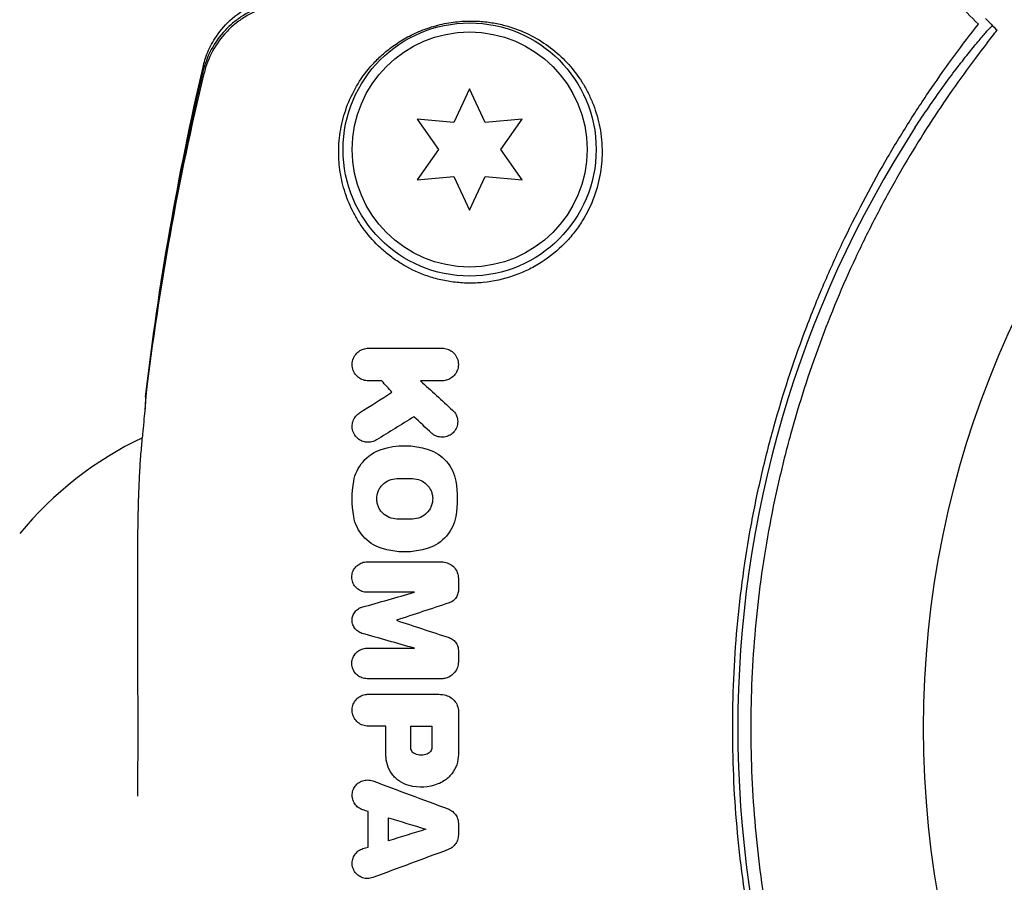
# Model space of a CAD drawing. Units: millimetres. Extents: x -10146 to 11599, y -12012 to 6788.
# Drawn here: x 2826 to 2881, y 1073 to 1121 of the extents above; entities that cross this region are included whole.
import ezdxf

# ---------------------------------------------------------------- set-up
doc = ezdxf.new("R2010")
doc.units = ezdxf.units.MM
doc.header["$LTSCALE"] = 20
doc.linetypes.add('HIDDEN', pattern=[9.525, 6.35, -3.175])
doc.layers.add('2d', color=230, linetype='Continuous')
doc.layers.add('AS-Free_Space_Hatch', color=31, linetype='HIDDEN')

msp = doc.modelspace()

# ---------------------------------------------------------------- hatches: boundary and pattern name
at = {"layer": 'AS-Free_Space_Hatch'}
h = msp.add_hatch(dxfattribs=at)
h.set_pattern_fill('ANSI31', color=256, scale=100, angle=30)
edge = h.paths.add_edge_path()
edge.add_line((1488.873, -4032.631), (2844.206, -5503.37))
edge.add_line((2844.206, -5503.37), (1607.948, -6642.621))
edge.add_arc((930.282, -5907.252), 1000, 222.661562, 312.661562, ccw=False)
edge.add_arc((930.282, -5907.252), 1000, 132.661562, 222.661562, ccw=False)
edge.add_line((252.615, -5171.882), (1488.873, -4032.631))
edge = h.paths.add_edge_path()
edge.add_line((-4164.079, -1075.306), (-2386.275, -2103.365))
edge.add_arc((-2886.275, -2969.391), 1000, -116.942391, 60, ccw=False)
edge.add_line((-3339.369, -3860.853), (-5164.079, -2807.357))
edge.add_arc((-4664.079, -1941.332), 1000, 60, 240, ccw=False)
edge = h.paths.add_edge_path()
edge.add_arc((-714.02, -154.718), 500, 0, 360)
edge = h.paths.add_edge_path()
edge.add_line((-153.141, 2265.508), (-462.815, 2801.88))
edge.add_arc((-2187.042, 1806.397), 1990.965, 30, 72.579843)
edge.add_arc((-1255.363, 4775.728), 1121.1, 214.150824, 252.579843, ccw=False)
edge.add_line((-2183.143, 4146.372), (-2801.452, 5146.959))
edge.add_arc((-3652.136, 4621.282), 1000, 31.713811, 211.713811)
edge.add_line((-4502.821, 4095.606), (-3722.558, 2832.933))
edge.add_arc((-1772.051, 4038.241), 2292.868, 211.713811, 259.655883)
edge.add_line((-2183.757, 1782.638), (-1885.192, 1265.508))
edge.add_arc((-1019.166, 1765.508), 1000, 210, 390)
edge = h.paths.add_edge_path()
edge.add_line((7363.44, 3516.52), (6137.714, 1393.5))
edge.add_arc((5271.688, 1893.5), 1000, 240.716701, 330, ccw=False)
edge.add_arc((4325.002, 1910.468), 1000, 210, 297.229626, ccw=False)
edge.add_line((3458.977, 1410.468), (3160.411, 1927.599))
edge.add_arc((3572.118, 4183.201), 2292.868, 211.713811, 259.655883, ccw=False)
edge.add_line((1621.611, 2977.894), (841.348, 4240.566))
edge.add_arc((1692.032, 4766.243), 1000, 31.713811, 211.713811, ccw=False)
edge.add_line((2542.717, 5291.92), (3161.025, 4291.333))
edge.add_arc((4088.806, 4920.688), 1121.1, 214.150824, 252.579843)
edge.add_arc((3157.126, 1951.358), 1990.965, 34.402386, 72.579843, ccw=False)
edge.add_line((4799.852, 3076.256), (5631.389, 4516.52))
edge.add_arc((6497.414, 4016.52), 1000, -30, 150, ccw=False)
edge = h.paths.add_edge_path()
edge.add_line((-4510.759, -8319.148), (-4496.577, -10000.226))
edge.add_arc((-5496.541, -10008.662), 1000, -89.51664, 0.48336, ccw=False)
edge.add_arc((-5496.541, -10008.662), 1000, 180.48336, 270.48336, ccw=False)
edge.add_line((-6496.506, -10017.099), (-6510.688, -8336.02))
edge.add_line((-6510.688, -8336.02), (-4510.759, -8319.148))

# ---------------------------------------------------------------- linework, layer by layer
at = {"layer": '2d'}
for p, q in [((2850.975, 1117.35), (2850.111, 1115.497)), ((2851.839, 1115.497), (2850.975, 1117.35)), ((2848.074, 1115.675), (2849.247, 1114)), ((2850.111, 1115.497), (2848.074, 1115.675)), ((2853.876, 1115.675), (2851.839, 1115.497)), ((2852.703, 1114), (2853.876, 1115.675)), ((2849.247, 1114), (2848.074, 1112.325)), ((2853.876, 1112.325), (2852.703, 1114)), ((2848.074, 1112.325), (2850.111, 1112.503)), ((2850.111, 1112.503), (2850.975, 1110.65)), ((2850.975, 1110.65), (2851.839, 1112.503)), ((2851.839, 1112.503), (2853.876, 1112.325))]:
    msp.add_line(p, q, dxfattribs=at)
for centre, radius in [((2929.089, 1082), 53), ((2850.975, 1114), 7), ((2850.975, 1114), 6.5)]:
    msp.add_circle(centre, radius, dxfattribs=at)
for centre, radius, start, end in [((2926.921, 1082), 61.11, 147.06374, 212.93626), ((2840.975, 1082), 20, 113.2436, 113.3293), ((2841.492, 1080.009), 20, 115.5113, 140.3876)]:
    msp.add_arc(centre, radius, start, end, dxfattribs=at)
for points, knots in [([(2879.121, 1120.93), (2878.701, 1121.35), (2878.292, 1121.759), (2877.511, 1122.54), (2877.138, 1122.913), (2876.068, 1123.983), (2875.424, 1124.627), (2874.573, 1125.478), (2874.309, 1125.742), (2873.824, 1126.227), (2873.605, 1126.446), (2873.219, 1126.831), (2873.057, 1126.994), (2872.744, 1127.307), (2872.597, 1127.454), (2872.461, 1127.59)], [-0.00089877, -0.00089877, -0.00089877, -0.00089877, 0.00172126, 0.00172126, 0.0043413, 0.0043413, 0.00958136, 0.00958136, 0.0122014, 0.0122014, 0.01482143, 0.01482143, 0.01744147, 0.01744147, 0.0200615, 0.0200615, 0.0200615, 0.0200615]), ([(2836.228, 1118.56), (2836.285, 1118.804), (2836.37, 1119.087), (2836.613, 1119.668), (2836.773, 1119.971), (2837.207, 1120.614), (2837.504, 1120.951), (2838.233, 1121.582), (2838.689, 1121.867), (2839.334, 1122.139), (2839.498, 1122.199), (2839.665, 1122.249)], [0, 0, 0, 0, 1.068363, 1.068363, 2.162181, 2.162181, 3.525925, 3.525925, 5.126282, 5.126282, 5.657195, 5.657195, 5.657195, 5.657195]), ([(2839.656, 1121.954), (2839.233, 1121.827), (2838.835, 1121.648), (2838.276, 1121.303), (2838.095, 1121.173), (2837.756, 1120.896), (2837.597, 1120.747), (2837.149, 1120.27), (2836.888, 1119.907), (2836.476, 1119.139), (2836.321, 1118.733), (2836.219, 1118.302)], [0, 0, 0, 0, 0.001307712, 0.001307712, 0.001961568, 0.001961568, 0.002615424, 0.002615424, 0.003923137, 0.003923137, 0.005230849, 0.005230849, 0.005230849, 0.005230849]), ([(2839.725, 1121.856), (2839.302, 1121.729), (2838.904, 1121.551), (2838.346, 1121.206), (2838.165, 1121.077), (2837.825, 1120.8), (2837.666, 1120.652), (2837.218, 1120.176), (2836.957, 1119.814), (2836.544, 1119.047), (2836.389, 1118.641), (2836.286, 1118.211)], [0, 0, 0, 0, 0.001306501, 0.001306501, 0.001959752, 0.001959752, 0.002613003, 0.002613003, 0.003919504, 0.003919504, 0.005226006, 0.005226006, 0.005226006, 0.005226006]), ([(2858.301, 1114), (2858.293, 1114.482), (2858.238, 1114.94), (2858.053, 1115.812), (2857.923, 1116.227), (2857.68, 1116.82), (2857.591, 1117.012), (2857.399, 1117.383), (2857.296, 1117.562), (2856.969, 1118.081), (2856.725, 1118.402), (2856.189, 1118.999), (2855.897, 1119.274), (2855.26, 1119.781), (2854.915, 1120.011), (2854.176, 1120.416), (2853.78, 1120.591), (2853.128, 1120.807), (2852.902, 1120.871), (2852.429, 1120.978), (2852.183, 1121.022), (2851.662, 1121.085), (2851.386, 1121.104), (2850.953, 1121.107), (2850.806, 1121.104), (2850.502, 1121.087), (2850.345, 1121.074), (2850.029, 1121.037), (2849.87, 1121.013), (2849.547, 1120.954), (2849.383, 1120.918), (2848.896, 1120.794), (2848.583, 1120.69), (2847.982, 1120.447), (2847.707, 1120.313), (2847.192, 1120.025), (2846.954, 1119.871), (2846.518, 1119.557), (2846.319, 1119.395), (2845.948, 1119.061), (2845.775, 1118.889), (2845.298, 1118.364), (2845.031, 1118.005), (2844.574, 1117.262), (2844.384, 1116.879), (2844.151, 1116.284), (2844.082, 1116.082), (2843.963, 1115.675), (2843.912, 1115.469), (2843.789, 1114.848), (2843.742, 1114.428), (2843.733, 1114), (2843.726, 1113.632), (2843.746, 1113.259), (2843.849, 1112.504), (2843.932, 1112.12), (2844.163, 1111.365), (2844.311, 1110.991), (2844.588, 1110.439), (2844.689, 1110.256), (2844.911, 1109.894), (2845.032, 1109.715), (2845.424, 1109.188), (2845.721, 1108.855), (2846.225, 1108.389), (2846.403, 1108.239), (2846.781, 1107.952), (2846.981, 1107.814), (2847.606, 1107.43), (2848.055, 1107.211), (2848.782, 1106.95), (2849.035, 1106.874), (2849.552, 1106.749), (2849.814, 1106.701), (2850.347, 1106.633), (2850.617, 1106.613), (2851.167, 1106.604), (2851.447, 1106.615), (2852.294, 1106.699), (2852.846, 1106.819), (2853.657, 1107.098), (2853.926, 1107.209), (2854.443, 1107.459), (2854.691, 1107.597), (2855.407, 1108.052), (2855.848, 1108.414), (2856.42, 1108.998), (2856.597, 1109.201), (2856.925, 1109.62), (2857.076, 1109.837), (2857.482, 1110.492), (2857.697, 1110.941), (2858.026, 1111.843), (2858.138, 1112.286), (2858.244, 1112.939), (2858.269, 1113.154), (2858.299, 1113.581), (2858.305, 1113.793), (2858.301, 1114)], [0.03058622, 0.03058622, 0.03058622, 0.03058622, 0.03255572, 0.03255572, 0.03452523, 0.03452523, 0.03550998, 0.03550998, 0.03649473, 0.03649473, 0.03846424, 0.03846424, 0.04043374, 0.04043374, 0.04240325, 0.04240325, 0.04437275, 0.04437275, 0.0453575, 0.0453575, 0.04634226, 0.04634226, 0.04732701, 0.04732701, 0.04781939, 0.04781939, 0.04831176, 0.04831176, 0.04880414, 0.04880414, 0.04929651, 0.04929651, 0.05028127, 0.05028127, 0.05126602, 0.05126602, 0.05225077, 0.05225077, 0.05323552, 0.05323552, 0.05422028, 0.05422028, 0.05618978, 0.05618978, 0.05815928, 0.05815928, 0.05914404, 0.05914404, 0.06012879, 0.06012879, 0.06209829, 0.06209829, 0.06209829, 0.06379275, 0.06379275, 0.06548721, 0.06548721, 0.06718167, 0.06718167, 0.0680289, 0.0680289, 0.06887613, 0.06887613, 0.07057059, 0.07057059, 0.07141782, 0.07141782, 0.07226505, 0.07226505, 0.07395951, 0.07395951, 0.07480674, 0.07480674, 0.07565397, 0.07565397, 0.0765012, 0.0765012, 0.07734843, 0.07734843, 0.07904289, 0.07904289, 0.07989011, 0.07989011, 0.08073734, 0.08073734, 0.0824318, 0.0824318, 0.08327903, 0.08327903, 0.08412626, 0.08412626, 0.08582072, 0.08582072, 0.08751518, 0.08751518, 0.08836241, 0.08836241, 0.08920964, 0.08920964, 0.08920964, 0.08920964]), ([(2879.121, 1043.07), (2878.25, 1044.175), (2877.376, 1045.359), (2875.659, 1047.872), (2874.816, 1049.203), (2873.593, 1051.313), (2873.193, 1052.036), (2872.408, 1053.521), (2872.024, 1054.285), (2870.903, 1056.633), (2870.212, 1058.248), (2868.952, 1061.579), (2868.383, 1063.295), (2867.631, 1065.956), (2867.397, 1066.857), (2867.073, 1068.233), (2866.97, 1068.695), (2866.773, 1069.626), (2866.68, 1070.093), (2866.242, 1072.429), (2865.979, 1074.304), (2865.625, 1078.069), (2865.533, 1079.959), (2865.527, 1082.804), (2865.546, 1083.755), (2865.629, 1085.659), (2865.693, 1086.615), (2865.951, 1089.476), (2866.209, 1091.354), (2866.634, 1093.668), (2866.724, 1094.129), (2866.914, 1095.048), (2867.015, 1095.506), (2867.33, 1096.872), (2867.559, 1097.772), (2868.301, 1100.445), (2868.871, 1102.19), (2869.671, 1104.325), (2869.835, 1104.75), (2870.17, 1105.589), (2870.341, 1106.003), (2870.862, 1107.231), (2871.222, 1108.031), (2872.336, 1110.377), (2873.123, 1111.869), (2874.357, 1114.008), (2874.777, 1114.704), (2875.632, 1116.063), (2876.069, 1116.728), (2877.378, 1118.646), (2878.257, 1119.833), (2879.121, 1120.93)], [0.06748992, 0.06748992, 0.06748992, 0.06748992, 0.07316895, 0.07316895, 0.07884797, 0.07884797, 0.08168748, 0.08168748, 0.08452699, 0.08452699, 0.09020602, 0.09020602, 0.09588504, 0.09588504, 0.09872455, 0.09872455, 0.10014431, 0.10014431, 0.10156406, 0.10156406, 0.10724309, 0.10724309, 0.11292211, 0.11292211, 0.11576162, 0.11576162, 0.11860113, 0.11860113, 0.12428016, 0.12428016, 0.12569991, 0.12569991, 0.12711967, 0.12711967, 0.12995918, 0.12995918, 0.1356382, 0.1356382, 0.13705796, 0.13705796, 0.13847771, 0.13847771, 0.14131723, 0.14131723, 0.14699625, 0.14699625, 0.14983576, 0.14983576, 0.15267527, 0.15267527, 0.1583543, 0.1583543, 0.1583543, 0.1583543]), ([(2875.632, 1115.226), (2875.87, 1115.593), (2876.12, 1115.969), (2876.634, 1116.719), (2876.896, 1117.093), (2877.41, 1117.803), (2877.661, 1118.141), (2878.133, 1118.76), (2878.353, 1119.042), (2878.746, 1119.534), (2878.933, 1119.761), (2879.265, 1120.159), (2879.412, 1120.329), (2879.65, 1120.599), (2879.743, 1120.7), (2879.869, 1120.828), (2879.902, 1120.855), (2879.908, 1120.85), (2879.908, 1120.85), (2879.908, 1120.85), (2879.908, 1120.85)], [32.119016, 32.119016, 32.119016, 32.119016, 33.428531, 33.428531, 34.764196, 34.764196, 36.09986, 36.09986, 37.435524, 37.435524, 38.757077, 38.757077, 40.07863, 40.07863, 41.400183, 41.400183, 42.721735, 42.721735, 42.721735, 42.733297, 42.733297, 42.733297, 42.733297]), ([(2879.603, 1119.896), (2878.738, 1118.783), (2877.879, 1117.6), (2876.199, 1115.098), (2875.379, 1113.779), (2874.194, 1111.692), (2873.807, 1110.979), (2873.05, 1109.514), (2872.678, 1108.76), (2871.605, 1106.461), (2870.945, 1104.883), (2869.745, 1101.633), (2869.204, 1099.961), (2868.492, 1097.374), (2868.271, 1096.498), (2867.864, 1094.718), (2867.678, 1093.814), (2867.186, 1091.104), (2866.94, 1089.292), (2866.613, 1085.655), (2866.531, 1083.83), (2866.531, 1082), (2866.531, 1080.18), (2866.612, 1078.354), (2866.942, 1074.69), (2867.188, 1072.883), (2867.673, 1070.213), (2867.854, 1069.33), (2868.253, 1067.577), (2868.47, 1066.71), (2869.175, 1064.136), (2869.714, 1062.456), (2870.622, 1059.987), (2870.943, 1059.17), (2871.608, 1057.576), (2871.952, 1056.797), (2873.018, 1054.511), (2873.772, 1053.054), (2875.352, 1050.266), (2876.178, 1048.935), (2877.882, 1046.394), (2878.746, 1045.207), (2879.603, 1044.104)], [0.05966815, 0.05966815, 0.05966815, 0.05966815, 0.0651412, 0.0651412, 0.07061424, 0.07061424, 0.07335077, 0.07335077, 0.07608729, 0.07608729, 0.08156034, 0.08156034, 0.08703339, 0.08703339, 0.08976991, 0.08976991, 0.09250644, 0.09250644, 0.09797948, 0.09797948, 0.10345253, 0.10345253, 0.10345253, 0.10889446, 0.10889446, 0.11433638, 0.11433638, 0.11705734, 0.11705734, 0.1197783, 0.1197783, 0.12522023, 0.12522023, 0.12794119, 0.12794119, 0.13066215, 0.13066215, 0.13610407, 0.13610407, 0.14154599, 0.14154599, 0.14698792, 0.14698792, 0.14698792, 0.14698792]), ([(2833.048, 1100.328), (2833.409, 1103.421), (2833.86, 1106.496), (2834.925, 1112.582), (2835.542, 1115.598), (2836.228, 1118.56)], [0, 0, 0, 0, 9.392858, 9.392858, 18.817319, 18.817319, 18.817319, 18.817319]), ([(2845.382, 1101.202), (2845.278, 1101.202), (2845.175, 1101.221), (2845.081, 1101.254), (2844.987, 1101.287), (2844.9, 1101.335), (2844.824, 1101.395), (2844.742, 1101.459), (2844.671, 1101.538), (2844.616, 1101.625), (2844.557, 1101.72), (2844.515, 1101.827), (2844.494, 1101.937), (2844.472, 1102.05), (2844.472, 1102.171), (2844.496, 1102.287), (2844.519, 1102.398), (2844.564, 1102.508), (2844.629, 1102.606), (2844.686, 1102.692), (2844.761, 1102.772), (2844.847, 1102.835), (2844.922, 1102.89), (2845.008, 1102.934), (2845.096, 1102.964), (2845.189, 1102.994), (2845.287, 1103.01), (2845.382, 1103.01)], [0, 0, 0, 0, 0.106235, 0.106235, 0.106235, 0.21189, 0.21189, 0.21189, 0.327263, 0.327263, 0.327263, 0.452902, 0.452902, 0.452902, 0.582052, 0.582052, 0.582052, 0.703948, 0.703948, 0.703948, 0.810392, 0.810392, 0.810392, 0.902898, 0.902898, 0.902898, 1, 1, 1, 1]), ([(2849.45, 1103.01), (2849.553, 1103.01), (2849.656, 1102.992), (2849.749, 1102.959), (2849.842, 1102.926), (2849.929, 1102.879), (2850.004, 1102.821), (2850.087, 1102.756), (2850.158, 1102.678), (2850.213, 1102.591), (2850.273, 1102.497), (2850.316, 1102.39), (2850.338, 1102.279), (2850.359, 1102.166), (2850.36, 1102.046), (2850.337, 1101.929), (2850.315, 1101.821), (2850.272, 1101.712), (2850.209, 1101.615), (2850.154, 1101.53), (2850.082, 1101.451), (2849.999, 1101.387), (2849.924, 1101.33), (2849.838, 1101.284), (2849.75, 1101.253), (2849.664, 1101.223), (2849.573, 1101.206), (2849.484, 1101.203), (2849.473, 1101.202), (2849.462, 1101.202), (2849.45, 1101.202)], [0, 0, 0, 0, 0.105833, 0.105833, 0.105833, 0.211033, 0.211033, 0.211033, 0.326781, 0.326781, 0.326781, 0.453001, 0.453001, 0.453001, 0.580977, 0.580977, 0.580977, 0.69974, 0.69974, 0.69974, 0.804252, 0.804252, 0.804252, 0.898141, 0.898141, 0.898141, 0.988552, 0.988552, 0.988552, 1, 1, 1, 1]), ([(2832.624, 1078.242), (2832.625, 1078.359), (2832.625, 1078.476), (2832.629, 1079.72), (2832.632, 1080.854), (2832.632, 1082.564), (2832.631, 1083.136), (2832.629, 1084.283), (2832.627, 1084.854), (2832.622, 1086.539), (2832.617, 1087.632), (2832.613, 1089.227), (2832.613, 1089.754), (2832.613, 1090.779), (2832.615, 1091.276), (2832.624, 1092.722), (2832.637, 1093.626), (2832.672, 1094.893), (2832.687, 1095.299), (2832.722, 1096.066), (2832.743, 1096.429), (2832.791, 1097.114), (2832.82, 1097.436), (2832.876, 1098.038), (2832.903, 1098.316), (2832.977, 1099.082), (2833.014, 1099.482), (2833.051, 1099.923), (2833.061, 1100.044), (2833.074, 1100.231), (2833.077, 1100.298), (2833.077, 1100.335)], [0.02460773, 0.02460773, 0.02460773, 0.02460773, 0.02496248, 0.02496248, 0.02838057, 0.02838057, 0.03008961, 0.03008961, 0.03179866, 0.03179866, 0.03521675, 0.03521675, 0.03692579, 0.03692579, 0.03863484, 0.03863484, 0.04205293, 0.04205293, 0.04376197, 0.04376197, 0.04547102, 0.04547102, 0.04718006, 0.04718006, 0.04888911, 0.04888911, 0.0523072, 0.0523072, 0.05401624, 0.05401624, 0.05572529, 0.05572529, 0.05572529, 0.05572529]), ([(2833.055, 1100.365), (2833.053, 1100.364), (2833.047, 1100.333), (2833.039, 1100.211), (2833.036, 1100.12), (2833.032, 1099.906), (2833.03, 1099.794), (2833.029, 1099.665)], [0.003136917, 0.003136917, 0.003136917, 0.003136917, 0.004933865, 0.004933865, 0.006730812, 0.006730812, 0.008152928, 0.008152928, 0.008152928, 0.008152928]), ([(2845.829, 1097.936), (2845.749, 1097.886), (2845.659, 1097.849), (2845.568, 1097.828), (2845.478, 1097.806), (2845.383, 1097.799), (2845.293, 1097.806), (2845.198, 1097.814), (2845.105, 1097.837), (2845.02, 1097.873), (2844.929, 1097.911), (2844.845, 1097.965), (2844.772, 1098.03), (2844.695, 1098.099), (2844.63, 1098.182), (2844.582, 1098.273), (2844.531, 1098.368), (2844.498, 1098.473), (2844.484, 1098.581), (2844.471, 1098.687), (2844.478, 1098.8), (2844.505, 1098.907), (2844.531, 1099.008), (2844.575, 1099.107), (2844.637, 1099.195), (2844.693, 1099.276), (2844.764, 1099.349), (2844.845, 1099.407), (2844.859, 1099.417), (2844.873, 1099.427), (2844.888, 1099.436)], [0, 0, 0, 0, 0.098226, 0.098226, 0.098226, 0.196212, 0.196212, 0.196212, 0.297786, 0.297786, 0.297786, 0.406761, 0.406761, 0.406761, 0.52321, 0.52321, 0.52321, 0.644415, 0.644415, 0.644415, 0.764882, 0.764882, 0.764882, 0.878403, 0.878403, 0.878403, 0.981988, 0.981988, 0.981988, 1, 1, 1, 1]), ([(2850.037, 1099.581), (2850.114, 1099.511), (2850.178, 1099.425), (2850.225, 1099.332), (2850.272, 1099.239), (2850.302, 1099.135), (2850.312, 1099.03), (2850.322, 1098.926), (2850.313, 1098.818), (2850.284, 1098.715), (2850.257, 1098.619), (2850.212, 1098.525), (2850.153, 1098.442), (2850.097, 1098.366), (2850.028, 1098.297), (2849.95, 1098.243), (2849.876, 1098.191), (2849.793, 1098.15), (2849.707, 1098.124), (2849.622, 1098.098), (2849.532, 1098.086), (2849.444, 1098.087), (2849.352, 1098.088), (2849.261, 1098.104), (2849.177, 1098.133), (2849.087, 1098.164), (2849.003, 1098.21), (2848.929, 1098.267), (2848.91, 1098.282), (2848.892, 1098.297), (2848.874, 1098.313)], [0, 0, 0, 0, 0.121175, 0.121175, 0.121175, 0.242458, 0.242458, 0.242458, 0.361397, 0.361397, 0.361397, 0.472058, 0.472058, 0.472058, 0.573829, 0.573829, 0.573829, 0.670414, 0.670414, 0.670414, 0.76665, 0.76665, 0.76665, 0.866587, 0.866587, 0.866587, 0.972858, 0.972858, 0.972858, 1, 1, 1, 1]), ([(2846.955, 1093.563), (2846.81, 1093.563), (2846.664, 1093.592), (2846.398, 1093.702), (2846.276, 1093.782), (2846.122, 1093.933), (2846.076, 1093.988), (2845.995, 1094.106), (2845.961, 1094.167), (2845.902, 1094.302), (2845.88, 1094.37), (2845.849, 1094.511), (2845.841, 1094.581), (2845.836, 1094.804), (2845.862, 1094.946), (2845.943, 1095.155), (2845.976, 1095.22), (2846.057, 1095.346), (2846.104, 1095.404), (2846.26, 1095.565), (2846.387, 1095.651), (2846.66, 1095.765), (2846.807, 1095.795), (2846.955, 1095.795)], [0, 0, 0, 0, 0.125, 0.125, 0.25, 0.25, 0.3125, 0.3125, 0.375, 0.375, 0.4375, 0.4375, 0.5, 0.5, 0.625, 0.625, 0.6875, 0.6875, 0.75, 0.75, 0.875, 0.875, 1, 1, 1, 1]), ([(2847.818, 1095.795), (2847.962, 1095.795), (2848.108, 1095.766), (2848.373, 1095.657), (2848.494, 1095.578), (2848.648, 1095.428), (2848.694, 1095.373), (2848.775, 1095.256), (2848.81, 1095.195), (2848.869, 1095.061), (2848.891, 1094.992), (2848.922, 1094.852), (2848.931, 1094.782), (2848.937, 1094.558), (2848.912, 1094.415), (2848.83, 1094.205), (2848.797, 1094.139), (2848.716, 1094.013), (2848.669, 1093.954), (2848.513, 1093.794), (2848.386, 1093.707), (2848.113, 1093.593), (2847.965, 1093.563), (2847.818, 1093.563)], [0, 0, 0, 0, 0.125, 0.125, 0.25, 0.25, 0.3125, 0.3125, 0.375, 0.375, 0.4375, 0.4375, 0.5, 0.5, 0.625, 0.625, 0.6875, 0.6875, 0.75, 0.75, 0.875, 0.875, 1, 1, 1, 1]), ([(2845.302, 1089.51), (2845.205, 1089.51), (2845.107, 1089.527), (2845.016, 1089.56), (2844.926, 1089.592), (2844.84, 1089.641), (2844.766, 1089.702), (2844.691, 1089.764), (2844.626, 1089.84), (2844.576, 1089.924), (2844.527, 1090.007), (2844.492, 1090.101), (2844.474, 1090.197), (2844.456, 1090.291), (2844.455, 1090.39), (2844.47, 1090.485), (2844.485, 1090.578), (2844.516, 1090.67), (2844.561, 1090.753), (2844.605, 1090.834), (2844.663, 1090.908), (2844.731, 1090.971), (2844.798, 1091.033), (2844.876, 1091.084), (2844.959, 1091.121), (2845.043, 1091.158), (2845.134, 1091.182), (2845.225, 1091.19), (2845.25, 1091.192), (2845.276, 1091.194), (2845.302, 1091.194)], [0, 0, 0, 0, 0.111227, 0.111227, 0.111227, 0.222386, 0.222386, 0.222386, 0.334473, 0.334473, 0.334473, 0.445844, 0.445844, 0.445844, 0.554789, 0.554789, 0.554789, 0.660662, 0.660662, 0.660662, 0.764147, 0.764147, 0.764147, 0.866921, 0.866921, 0.866921, 0.970965, 0.970965, 0.970965, 1, 1, 1, 1]), ([(2849.429, 1091.194), (2849.535, 1091.194), (2849.642, 1091.175), (2849.742, 1091.139), (2849.841, 1091.104), (2849.935, 1091.05), (2850.016, 1090.983), (2850.098, 1090.916), (2850.17, 1090.833), (2850.224, 1090.741), (2850.279, 1090.65), (2850.318, 1090.547), (2850.338, 1090.442), (2850.349, 1090.385), (2850.354, 1090.327), (2850.354, 1090.268)], [0, 0, 0, 0, 0.219782, 0.219782, 0.219782, 0.439408, 0.439408, 0.439408, 0.661184, 0.661184, 0.661184, 0.881797, 0.881797, 0.881797, 1, 1, 1, 1]), ([(2850.354, 1089.637), (2850.354, 1089.555), (2850.341, 1089.471), (2850.314, 1089.393), (2850.287, 1089.315), (2850.247, 1089.24), (2850.196, 1089.175), (2850.145, 1089.11), (2850.083, 1089.053), (2850.015, 1089.008), (2849.96, 1088.972), (2849.9, 1088.943), (2849.838, 1088.923)], [0, 0, 0, 0, 0.263891, 0.263891, 0.263891, 0.527918, 0.527918, 0.527918, 0.790277, 0.790277, 0.790277, 1, 1, 1, 1]), ([(2845.022, 1087.239), (2844.94, 1087.262), (2844.86, 1087.301), (2844.79, 1087.351), (2844.72, 1087.401), (2844.658, 1087.464), (2844.608, 1087.536), (2844.56, 1087.607), (2844.523, 1087.687), (2844.501, 1087.771), (2844.479, 1087.853), (2844.471, 1087.941), (2844.479, 1088.026), (2844.486, 1088.109), (2844.507, 1088.193), (2844.542, 1088.269), (2844.575, 1088.345), (2844.622, 1088.415), (2844.678, 1088.475), (2844.735, 1088.535), (2844.801, 1088.586), (2844.873, 1088.625), (2844.921, 1088.65), (2844.971, 1088.671), (2845.022, 1088.685)], [0, 0, 0, 0, 0.135245, 0.135245, 0.135245, 0.270542, 0.270542, 0.270542, 0.404894, 0.404894, 0.404894, 0.536527, 0.536527, 0.536527, 0.665059, 0.665059, 0.665059, 0.791417, 0.791417, 0.791417, 0.917411, 0.917411, 0.917411, 1, 1, 1, 1]), ([(2849.838, 1087.001), (2849.919, 1086.974), (2849.997, 1086.933), (2850.064, 1086.88), (2850.132, 1086.828), (2850.191, 1086.762), (2850.238, 1086.69), (2850.283, 1086.617), (2850.317, 1086.536), (2850.336, 1086.452), (2850.348, 1086.398), (2850.354, 1086.342), (2850.354, 1086.287)], [0, 0, 0, 0, 0.275889, 0.275889, 0.275889, 0.551923, 0.551923, 0.551923, 0.825522, 0.825522, 0.825522, 1, 1, 1, 1]), ([(2845.302, 1084.73), (2845.205, 1084.73), (2845.108, 1084.747), (2845.017, 1084.78), (2844.927, 1084.812), (2844.841, 1084.861), (2844.766, 1084.923), (2844.692, 1084.984), (2844.627, 1085.059), (2844.578, 1085.142), (2844.529, 1085.224), (2844.494, 1085.316), (2844.475, 1085.411), (2844.457, 1085.503), (2844.455, 1085.6), (2844.468, 1085.694), (2844.482, 1085.785), (2844.511, 1085.877), (2844.554, 1085.959), (2844.596, 1086.041), (2844.653, 1086.117), (2844.719, 1086.18), (2844.786, 1086.244), (2844.864, 1086.298), (2844.948, 1086.336), (2845.032, 1086.375), (2845.124, 1086.401), (2845.217, 1086.41), (2845.245, 1086.413), (2845.273, 1086.414), (2845.302, 1086.414)], [0, 0, 0, 0, 0.110836, 0.110836, 0.110836, 0.221688, 0.221688, 0.221688, 0.332193, 0.332193, 0.332193, 0.441021, 0.441021, 0.441021, 0.547645, 0.547645, 0.547645, 0.652454, 0.652454, 0.652454, 0.756542, 0.756542, 0.756542, 0.861282, 0.861282, 0.861282, 0.967838, 0.967838, 0.967838, 1, 1, 1, 1]), ([(2850.354, 1085.656), (2850.354, 1085.554), (2850.337, 1085.451), (2850.304, 1085.355), (2850.271, 1085.259), (2850.221, 1085.167), (2850.159, 1085.087), (2850.097, 1085.007), (2850.02, 1084.936), (2849.935, 1084.881), (2849.85, 1084.825), (2849.754, 1084.783), (2849.655, 1084.758), (2849.581, 1084.74), (2849.505, 1084.73), (2849.429, 1084.73)], [0, 0, 0, 0, 0.20962, 0.20962, 0.20962, 0.419225, 0.419225, 0.419225, 0.629221, 0.629221, 0.629221, 0.842098, 0.842098, 0.842098, 1, 1, 1, 1]), ([(2845.358, 1082.108), (2845.258, 1082.108), (2845.156, 1082.125), (2845.062, 1082.159), (2844.967, 1082.193), (2844.877, 1082.244), (2844.799, 1082.308), (2844.722, 1082.371), (2844.655, 1082.449), (2844.603, 1082.536), (2844.552, 1082.621), (2844.515, 1082.716), (2844.495, 1082.813), (2844.476, 1082.909), (2844.473, 1083.009), (2844.486, 1083.106), (2844.499, 1083.202), (2844.528, 1083.297), (2844.572, 1083.384), (2844.615, 1083.47), (2844.674, 1083.55), (2844.743, 1083.617), (2844.812, 1083.685), (2844.894, 1083.742), (2844.981, 1083.783), (2845.07, 1083.826), (2845.168, 1083.853), (2845.265, 1083.863), (2845.296, 1083.866), (2845.327, 1083.868), (2845.358, 1083.868)], [0, 0, 0, 0, 0.110346, 0.110346, 0.110346, 0.220748, 0.220748, 0.220748, 0.33022, 0.33022, 0.33022, 0.437721, 0.437721, 0.437721, 0.543334, 0.543334, 0.543334, 0.647871, 0.647871, 0.647871, 0.752505, 0.752505, 0.752505, 0.858369, 0.858369, 0.858369, 0.966179, 0.966179, 0.966179, 1, 1, 1, 1]), ([(2849.579, 1083.831), (2849.684, 1083.812), (2849.787, 1083.775), (2849.88, 1083.722), (2849.973, 1083.669), (2850.058, 1083.599), (2850.129, 1083.517), (2850.198, 1083.436), (2850.255, 1083.342), (2850.293, 1083.242), (2850.334, 1083.135), (2850.356, 1083.018), (2850.356, 1082.903)], [0, 0, 0, 0, 0.246671, 0.246671, 0.246671, 0.49349, 0.49349, 0.49349, 0.737941, 0.737941, 0.737941, 1, 1, 1, 1]), ([(2847.956, 1080.573), (2847.885, 1080.604), (2847.824, 1080.656), (2847.738, 1080.786), (2847.715, 1080.864), (2847.715, 1080.943)], [0, 0, 0, 0, 0.5, 0.5, 1, 1, 1, 1]), ([(2848.886, 1080.938), (2848.886, 1080.858), (2848.861, 1080.778), (2848.772, 1080.647), (2848.709, 1080.595), (2848.635, 1080.564)], [0, 0, 0, 0, 0.5, 0.5, 1, 1, 1, 1]), ([(2847.629, 1078.821), (2847.444, 1078.87), (2847.264, 1078.951), (2847.104, 1079.058), (2846.945, 1079.166), (2846.801, 1079.303), (2846.685, 1079.459), (2846.571, 1079.613), (2846.482, 1079.789), (2846.425, 1079.972), (2846.375, 1080.135), (2846.349, 1080.308), (2846.349, 1080.479)], [0, 0, 0, 0, 0.258648, 0.258648, 0.258648, 0.517518, 0.517518, 0.517518, 0.773158, 0.773158, 0.773158, 1, 1, 1, 1]), ([(2850.356, 1080.544), (2850.356, 1080.351), (2850.323, 1080.154), (2850.26, 1079.972), (2850.197, 1079.79), (2850.102, 1079.616), (2849.984, 1079.466), (2849.865, 1079.313), (2849.718, 1079.179), (2849.556, 1079.074), (2849.452, 1079.007), (2849.341, 1078.951), (2849.226, 1078.907)], [0, 0, 0, 0, 0.273714, 0.273714, 0.273714, 0.547212, 0.547212, 0.547212, 0.824023, 0.824023, 0.824023, 1, 1, 1, 1]), ([(2845.07, 1077.476), (2844.981, 1077.504), (2844.894, 1077.548), (2844.819, 1077.605), (2844.743, 1077.661), (2844.675, 1077.732), (2844.622, 1077.81), (2844.57, 1077.888), (2844.53, 1077.976), (2844.506, 1078.067), (2844.482, 1078.157), (2844.473, 1078.252), (2844.48, 1078.344), (2844.487, 1078.436), (2844.509, 1078.529), (2844.545, 1078.614), (2844.582, 1078.7), (2844.633, 1078.78), (2844.695, 1078.849), (2844.759, 1078.919), (2844.835, 1078.979), (2844.917, 1079.025), (2845.001, 1079.071), (2845.094, 1079.103), (2845.189, 1079.118), (2845.284, 1079.133), (2845.384, 1079.132), (2845.479, 1079.114), (2845.526, 1079.105), (2845.573, 1079.093), (2845.618, 1079.076)], [0, 0, 0, 0, 0.105164, 0.105164, 0.105164, 0.210438, 0.210438, 0.210438, 0.314158, 0.314158, 0.314158, 0.416676, 0.416676, 0.416676, 0.519359, 0.519359, 0.519359, 0.62341, 0.62341, 0.62341, 0.729502, 0.729502, 0.729502, 0.837552, 0.837552, 0.837552, 0.946692, 0.946692, 0.946692, 1, 1, 1, 1]), ([(2849.789, 1077.528), (2849.879, 1077.495), (2849.964, 1077.446), (2850.039, 1077.384), (2850.113, 1077.323), (2850.179, 1077.248), (2850.229, 1077.165), (2850.278, 1077.083), (2850.315, 1076.991), (2850.335, 1076.897), (2850.348, 1076.838), (2850.354, 1076.776), (2850.354, 1076.715)], [0, 0, 0, 0, 0.276581, 0.276581, 0.276581, 0.553414, 0.553414, 0.553414, 0.826722, 0.826722, 0.826722, 1, 1, 1, 1]), ([(2850.354, 1076.092), (2850.354, 1075.994), (2850.338, 1075.896), (2850.306, 1075.805), (2850.274, 1075.714), (2850.226, 1075.628), (2850.167, 1075.552), (2850.106, 1075.476), (2850.032, 1075.41), (2849.95, 1075.358), (2849.899, 1075.326), (2849.845, 1075.299), (2849.789, 1075.278)], [0, 0, 0, 0, 0.274951, 0.274951, 0.274951, 0.549596, 0.549596, 0.549596, 0.828827, 0.828827, 0.828827, 1, 1, 1, 1]), ([(2845.618, 1073.731), (2845.528, 1073.697), (2845.431, 1073.679), (2845.334, 1073.678), (2845.237, 1073.677), (2845.139, 1073.692), (2845.047, 1073.724), (2844.956, 1073.756), (2844.869, 1073.804), (2844.794, 1073.864), (2844.721, 1073.923), (2844.657, 1073.995), (2844.607, 1074.075), (2844.558, 1074.153), (2844.521, 1074.241), (2844.5, 1074.33), (2844.479, 1074.42), (2844.473, 1074.514), (2844.482, 1074.605), (2844.491, 1074.698), (2844.515, 1074.789), (2844.553, 1074.873), (2844.592, 1074.959), (2844.646, 1075.039), (2844.711, 1075.107), (2844.777, 1075.176), (2844.856, 1075.235), (2844.941, 1075.278), (2844.983, 1075.299), (2845.026, 1075.316), (2845.07, 1075.33)], [0, 0, 0, 0, 0.108682, 0.108682, 0.108682, 0.217498, 0.217498, 0.217498, 0.324222, 0.324222, 0.324222, 0.427887, 0.427887, 0.427887, 0.529598, 0.529598, 0.529598, 0.63117, 0.63117, 0.63117, 0.734291, 0.734291, 0.734291, 0.839964, 0.839964, 0.839964, 0.948211, 0.948211, 0.948211, 1, 1, 1, 1])]:
    msp.add_open_spline(points, degree=3, knots=knots, dxfattribs=at)
for points in [[(2879.508, 1121.25), (2879.721, 1121.037), (2879.937, 1120.82), (2880.158, 1120.6)], [(2879.603, 1119.896), (2879.788, 1120.134), (2879.973, 1120.369), (2880.158, 1120.6)], [(2836.219, 1118.302), (2834.817, 1112.384), (2833.764, 1106.404), (2833.055, 1100.365)], [(2836.228, 1118.56), (2836.228, 1118.56), (2836.228, 1118.56), (2836.228, 1118.56)], [(2833.077, 1100.335), (2833.798, 1106.324), (2834.869, 1112.282), (2836.286, 1118.211)], [(2845.382, 1103.01), (2846.729, 1103.01), (2848.086, 1103.01), (2849.45, 1103.01)], [(2846.115, 1101.202), (2845.871, 1101.202), (2845.626, 1101.202), (2845.382, 1101.202)], [(2846.681, 1100.576), (2846.491, 1100.786), (2846.303, 1100.994), (2846.115, 1101.202)], [(2849.45, 1101.202), (2849.055, 1101.202), (2848.659, 1101.202), (2848.265, 1101.202)], [(2848.265, 1101.202), (2848.849, 1100.667), (2849.44, 1100.127), (2850.037, 1099.581)], [(2844.888, 1099.436), (2845.486, 1099.816), (2846.083, 1100.196), (2846.681, 1100.576)], [(2847.896, 1099.212), (2847.206, 1098.787), (2846.518, 1098.361), (2845.829, 1097.936)], [(2848.874, 1098.313), (2848.547, 1098.614), (2848.22, 1098.914), (2847.896, 1099.212)], [(2846.082, 1097.409), (2846.946, 1097.689), (2847.858, 1097.679), (2848.69, 1097.409)], [(2844.562, 1095.651), (2844.697, 1096.447), (2845.3, 1097.156), (2846.082, 1097.409)], [(2848.69, 1097.409), (2849.479, 1097.154), (2850.071, 1096.475), (2850.21, 1095.651)], [(2844.562, 1093.707), (2844.453, 1094.354), (2844.452, 1095.002), (2844.562, 1095.651)], [(2846.955, 1095.795), (2847.241, 1095.795), (2847.529, 1095.795), (2847.818, 1095.795)], [(2850.21, 1095.651), (2850.319, 1095.011), (2850.322, 1094.363), (2850.21, 1093.707)], [(2846.082, 1091.949), (2845.298, 1092.203), (2844.7, 1092.892), (2844.562, 1093.707)], [(2847.818, 1093.563), (2847.529, 1093.563), (2847.241, 1093.563), (2846.955, 1093.563)], [(2850.21, 1093.707), (2850.074, 1092.903), (2849.467, 1092.2), (2848.69, 1091.949)], [(2848.69, 1091.949), (2847.834, 1091.671), (2846.922, 1091.677), (2846.082, 1091.949)], [(2845.302, 1091.194), (2846.676, 1091.194), (2848.051, 1091.194), (2849.429, 1091.194)], [(2850.354, 1090.268), (2850.354, 1090.057), (2850.354, 1089.847), (2850.354, 1089.637)], [(2845.022, 1088.685), (2845.985, 1088.959), (2846.952, 1089.234), (2847.924, 1089.51)], [(2847.924, 1089.51), (2847.049, 1089.51), (2846.175, 1089.51), (2845.302, 1089.51)], [(2849.838, 1088.923), (2848.861, 1088.601), (2847.89, 1088.28), (2846.924, 1087.962)], [(2846.924, 1087.962), (2847.889, 1087.644), (2848.861, 1087.323), (2849.838, 1087.001)], [(2847.924, 1086.414), (2846.951, 1086.691), (2845.984, 1086.965), (2845.022, 1087.239)], [(2845.302, 1086.414), (2846.175, 1086.414), (2847.049, 1086.414), (2847.924, 1086.414)], [(2850.354, 1086.287), (2850.354, 1086.076), (2850.354, 1085.866), (2850.354, 1085.656)], [(2849.429, 1084.73), (2848.051, 1084.73), (2846.675, 1084.73), (2845.302, 1084.73)], [(2845.358, 1083.868), (2846.623, 1083.868), (2847.891, 1083.868), (2849.16, 1083.868)], [(2849.16, 1083.868), (2849.3, 1083.868), (2849.441, 1083.856), (2849.579, 1083.831)], [(2850.356, 1082.903), (2850.356, 1082.12), (2850.356, 1081.334), (2850.356, 1080.544)], [(2846.349, 1082.108), (2846.018, 1082.108), (2845.688, 1082.108), (2845.358, 1082.108)], [(2846.349, 1080.479), (2846.349, 1081.026), (2846.349, 1081.569), (2846.349, 1082.108)], [(2847.715, 1080.943), (2847.715, 1081.334), (2847.715, 1081.721), (2847.715, 1082.108)], [(2847.715, 1082.108), (2848.105, 1082.108), (2848.495, 1082.108), (2848.886, 1082.108)], [(2848.886, 1082.108), (2848.886, 1081.72), (2848.886, 1081.331), (2848.886, 1080.938)], [(2848.635, 1080.564), (2848.421, 1080.476), (2848.171, 1080.478), (2847.956, 1080.573)], [(2845.618, 1079.076), (2846.993, 1078.566), (2848.383, 1078.05), (2849.789, 1077.528)], [(2849.226, 1078.907), (2848.716, 1078.714), (2848.159, 1078.683), (2847.629, 1078.821)], [(2866.647, 1078.234), (2866.647, 1078.234), (2866.647, 1078.234), (2866.647, 1078.234)], [(2845.358, 1077.386), (2845.262, 1077.416), (2845.166, 1077.446), (2845.07, 1077.476)], [(2845.358, 1075.421), (2845.358, 1076.077), (2845.358, 1076.732), (2845.358, 1077.386)], [(2846.488, 1075.763), (2846.488, 1076.188), (2846.488, 1076.615), (2846.488, 1077.044)], [(2846.488, 1077.044), (2847.159, 1076.836), (2847.848, 1076.623), (2848.556, 1076.403)], [(2848.556, 1076.403), (2847.864, 1076.189), (2847.175, 1075.976), (2846.488, 1075.763)], [(2850.354, 1076.715), (2850.354, 1076.507), (2850.354, 1076.299), (2850.354, 1076.092)], [(2845.07, 1075.33), (2845.166, 1075.36), (2845.262, 1075.391), (2845.358, 1075.421)], [(2849.789, 1075.278), (2848.393, 1074.76), (2847.003, 1074.245), (2845.618, 1073.731)]]:
    msp.add_open_spline(points, degree=3, dxfattribs=at)

doc.saveas('drawing.dxf')
